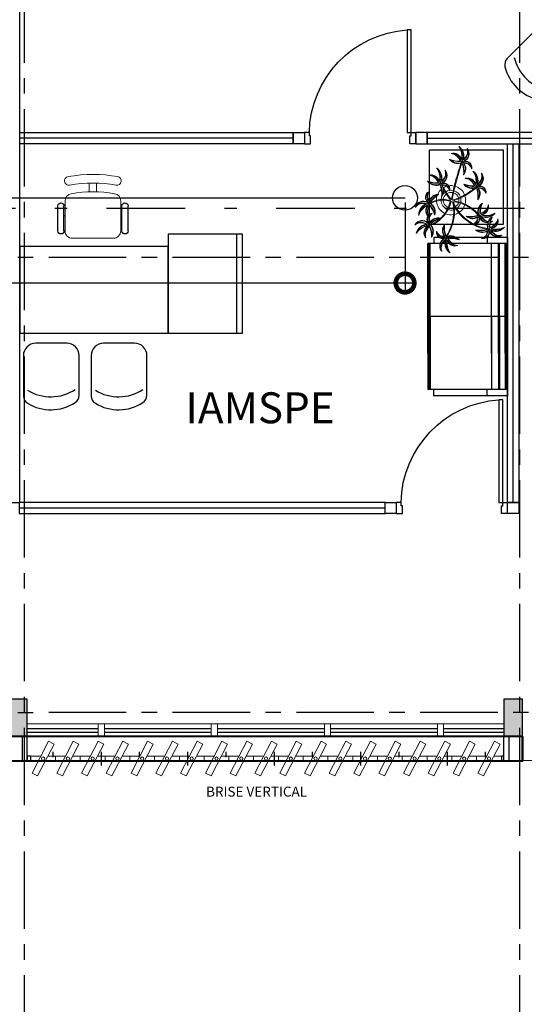
# Model space of a CAD drawing. Units: metres. Extents: x 0 to 955, y -257 to 1285.
# Drawn here: x 501 to 505, y -144 to -136 of the extents above; entities that cross this region are included whole.
import ezdxf
from ezdxf.enums import TextEntityAlignment as Align
from ezdxf.lldxf.tags import DXFTag

# ---------------------------------------------------------------- set-up
doc = ezdxf.new("R2010")
doc.units = ezdxf.units.M
for name, pattern in [('CONTINUO', [0]), ('DASHDOT2', [12.7, 6.35, -3.175, 0, -3.175]), ('PL-POUSO-ARQ-EIXO$0$CENTER', [2, 1.25, -0.25, 0.25, -0.25])]:
    doc.linetypes.add(name, pattern=pattern)
for name, color, linetype in [('_ARQ_MOB', 8, 'Continuous'), ('_ARQ_VISTA02', 2, 'Continuous'), ('AR-DIVISÓRIA', 252, 'Continuous'), ('ARQ-cota 25', 1, 'Continuous'), ('ARQ-esquadrias', 2, 'Continuous'), ('ARQ-MOB', 253, 'Continuous'), ('ARQ-mobiliario', 253, 'Continuous'), ('arq-Portas', 252, 'Continuous'), ('ARQ-Z-TXT-re100', 2, 'Continuous'), ('CXO', 2, 'Continuous'), ('EIXO$0$A-EIXOS-PRI', 252, 'PL-POUSO-ARQ-EIXO$0$CENTER'), ('HID-SPK', 12, 'Continuous'), ('mobiliário atributado', 8, 'Continuous'), ('OFC-MALL-ARQ-EX-1PV$0$A_HTC_1', 252, 'Continuous'), ('PILAR', 143, 'CONTINUO'), ('Portas e Caixilhos', 9, 'Continuous'), ('PROJECAO', 251, 'DASHED2'), ('TEXTO50', 1, 'Continuous')]:
    doc.layers.add(name, color=color, linetype=linetype)
doc.layers.add('Lay-Alvenaria', color=140, linetype='Continuous', lineweight=50)
doc.layers.add('Vegetação', color=253, linetype='Continuous', lineweight=13)
doc.styles.add('100RE100', font='Arial.ttf', dxfattribs={"height": 0.25})
doc.styles.add('12075', font='romans.shx', dxfattribs={"height": 0.225})
doc.styles.add('6075', font='romans.shx', dxfattribs={"height": 0.1125})
doc.styles.add('ROMANS', font='romans', dxfattribs={"height": 0.2})
tags = doc.linetypes.add('DASHED2', pattern=[0.375, 0.25, -0.125]).pattern_tags.tags
tags[6:7] = [DXFTag(74, 4), DXFTag(75, 0), DXFTag(340, '0'), DXFTag(46, 1.0), DXFTag(50, 0.0), DXFTag(44, 0.0), DXFTag(45, 0.0)]
tags[4:5] = [DXFTag(74, 4), DXFTag(75, 0), DXFTag(340, '0'), DXFTag(46, 1.0), DXFTag(50, 0.0), DXFTag(44, 0.0), DXFTag(45, 0.0)]
doc.dimstyles.new('6075', dxfattribs={"dimtxt": 0.1125, "dimasz": 0.3, "dimexe": 0.075, "dimexo": 0.0375, "dimgap": 0.0525, "dimtad": 1, "dimzin": 5, "dimtxsty": '6075', "dimblk": 'DOTSMALL', "dimcen": 0.135, "dimdle": 0.075, "dimclre": 1, "dimclrt": 2, "dimadec": 0, "dimazin": 0, "dimtfac": 1, "dimtmove": 2, "dimatfit": 3, "dimldrblk": 'DOTSMALL', "dimfxl": 0, "dimtolj": 1, "dimtzin": 0, "dimarcsym": 0})

# ---------------------------------------------------------------- blocks, each defined once
blk = doc.blocks.new('Elem Vazado')
h = blk.add_hatch()
h.set_pattern_fill('ANGLE', color=252, scale=0.1, double=1)
h.set_pattern_definition([(0, (0, 0), (0, 0.6985), [0.508, -0.1905]), (90, (0, 0), (-0.6985, 4e-17), [0.508, -0.1905])])
h.paths.add_polyline_path([(0.02, 0.02), (0.18, 0.02), (0.18, 0.13), (0.02, 0.13)])
at = {"layer": 'CXO'}
h = blk.add_hatch(dxfattribs=at)
h.set_pattern_fill('ANGLE', color=252, scale=0.1, double=1)
h.set_pattern_definition([(0, (-149.78666, 38.1551), (0, 0.6985), [0.508, -0.1905]), (90, (-149.78666, 38.1551), (-0.6985, 4e-17), [0.508, -0.1905])])
h.paths.add_polyline_path([(0.02, 0.02), (0.18, 0.02), (0.18, 0.13), (0.02, 0.13)])
at = {"layer": 'Portas e Caixilhos', "color": 1, "lineweight": 13, "ltscale": 10}
blk.add_lwpolyline([(0.0559, 0.2158), (0.1895, -0.0421), (0.1439, -0.0658), (0.0103, 0.1921)], close=True, dxfattribs=at)
at = {"layer": 'Portas e Caixilhos', "color": 2, "lineweight": 13, "ltscale": 10}
for points in [[(0.0607, 0.0947), (0, 0.0947), (0, 0.0553), (0.0812, 0.0553)], [(0.1391, 0.0553), (0.2, 0.0553), (0.2, 0.0947), (0.1186, 0.0947)]]:
    blk.add_lwpolyline(points, dxfattribs=at)
blk.add_circle((0.1, 0.075), 0.0128, dxfattribs=at)
blk = doc.blocks.new('heahaeh')
at = {"layer": 'arq-Portas'}
for p, q in [((0.003, 0), (0.053, 0)), ((0.003, -0.09), (0.003, 0)), ((0.053, 0), (0.053, -0.0629)), ((0.853, 0), (0.853, -0.0629)), ((0.903, 0), (0.853, 0)), ((0.903, 0), (0.903, -0.09)), ((0.053, -0.0629), (0.0425, -0.0629)), ((0.0425, -0.0629), (0.0425, -0.09)), ((0.853, -0.0629), (0.8635, -0.0629)), ((0.8635, -0.0629), (0.8635, -0.09)), ((0.0425, -0.09), (0.003, -0.09)), ((0.832, -0.9204), (0.832, -0.09)), ((0.832, -0.09), (0.8635, -0.09)), ((0.8635, -0.09), (0.903, -0.09)), ((0.8635, -0.09), (0.8635, -0.9204)), ((0.8635, -0.9204), (0.832, -0.9204)), ((0.8635, -0.9204), (0.832, -0.9204))]:
    blk.add_line(p, q, dxfattribs=at)
blk.add_ellipse((0.8814, -0.0829), major_axis=(-0.5807, 0.6108), ratio=0.991605, start_param=0.823309, end_param=2.318284, dxfattribs=at)
blk = doc.blocks.new('CF')
at = {"layer": '_ARQ_MOB'}
for p, q in [((-0.2251, 0.4207), (-0.225, 0.1)), ((0.225, 0.1), (0.2249, 0.4258)), ((-0.125, 0), (0.125, 0))]:
    blk.add_line(p, q, dxfattribs=at)
for centre, radius, start, end in [((-0.1551, 0.4207), 0.07, 123.05376, 180.01), ((0.004, 0.1762), 0.3617, 58.84067, 123.05376), ((0.1549, 0.4258), 0.07, 0.01, 58.84067), ((0.004, 0.0711), 0.3617, 58.84067, 123.05376), ((-0.125, 0.1), 0.1, 180.01, 270.01), ((0.125, 0.1), 0.1, 270.01, 0.01)]:
    blk.add_arc(centre, radius, start, end, dxfattribs=at)
blk = doc.blocks.new('AT3')
at = {"color": 7, "linetype": 'ByBlock'}
for p, q in [((0, 0), (0, -59.5)), ((0, 0), (5, 0)), ((5, 0), (5, -59.5)), ((123, 0), (123, -59.5)), ((123, 0), (128, 0)), ((128, 0), (128, -59.5)), ((0, -16.5), (5, -16.5)), ((128, -16.5), (123, -16.5)), ((0, -59.5), (5, -59.5)), ((128, -59.5), (123, -59.5))]:
    blk.add_line(p, q, dxfattribs=at)
at = {"linetype": 'ByBlock'}
for p, q in [((5, 0), (123, 0)), ((64, -1), (5, -1)), ((64, -2), (5, -2)), ((64, -6.5), (5, -6.5)), ((64, -7.5), (5, -7.5)), ((93.5, -1), (34.5, -1)), ((93.5, -2), (34.5, -2)), ((93.5, -6.5), (34.5, -6.5)), ((93.5, -7.5), (34.5, -7.5)), ((64, -1), (64, -64.5)), ((64, -1), (123, -1)), ((64, -2), (123, -2)), ((64, -6.5), (123, -6.5)), ((64, -7.5), (123, -7.5)), ((64, -13), (5, -13)), ((93.5, -13), (34.5, -13)), ((64, -13), (123, -13)), ((5, -59.5), (5, -64.5)), ((64, -62.5), (5, -62.5)), ((64, -63.5), (5, -63.5)), ((93.5, -62.5), (34.5, -62.5)), ((93.5, -63.5), (34.5, -63.5)), ((64, -62.5), (123, -62.5)), ((64, -63.5), (123, -63.5)), ((123, -59.5), (123, -64.5)), ((64, -64.5), (5, -64.5)), ((93.5, -64.5), (34.5, -64.5)), ((64, -64.5), (123, -64.5))]:
    blk.add_line(p, q, dxfattribs=at)
blk = doc.blocks.new('nytkt')
at = {"layer": 'Vegetação'}
for points in [[(96.377, 22.444, -0.044702), (96.31, 22.436, -0.292875), (96.427, 22.547, 0.812627), (96.428, 22.55, 0.440709), (96.291, 22.455, -0.206766), (96.313, 22.639, 0.841054), (96.311, 22.64, 0.319879), (96.263, 22.455, 0.02291), (96.241, 22.475, -0.295227), (96.201, 22.605, 0.840529), (96.199, 22.606, 0.48816), (96.252, 22.43, 0.53881), (96.154, 22.322, 0.789131), (96.156, 22.322, -0.350883), (96.256, 22.402, 0.333646), (96.271, 22.242, 0.753256), (96.273, 22.243, -0.110832), (96.279, 22.393, 0.082444), (96.282, 22.407)], [(96.258, 22.45, 0.022882), (96.237, 22.47, -0.224907), (96.19, 22.572, 0.398073), (96.254, 22.436, 0.398073)], [(96.284, 22.453, -0.167514), (96.291, 22.609, 0.258979), (96.27, 22.458, 0.258979)], [(96.303, 22.438, -0.241152), (96.397, 22.546, 0.361333), (96.297, 22.454, 0.361333)], [(96.499, 22.27, 0.293157), (96.647, 22.334, 0.75503), (96.646, 22.336, -0.097712), (96.503, 22.302, -0.292875), (96.62, 22.414, 0.812627), (96.62, 22.416, 0.440709), (96.483, 22.321, -0.206766), (96.506, 22.505, 0.841054), (96.504, 22.507, 0.319879), (96.456, 22.322, 0.02291), (96.434, 22.342, -0.174474), (96.391, 22.415)], [(96.251, 22.423, 0.444917), (96.158, 22.348, -0.285632), (96.256, 22.409, -0.285632)], [(96.272, 22.395, 0.095102), (96.263, 22.263, -0.287922), (96.261, 22.398, -0.287922)], [(96.282, 22.407, 0.075824), (96.28, 22.419)], [(96.282, 22.42, 0.078004), (96.293, 22.409, 0.117247)], [(96.293, 22.409, 0.05012), (96.301, 22.405, 0.117247), (96.37, 22.407, 0.75503)], [(96.31, 22.429, 0.083524), (96.436, 22.455, -0.262783), (96.302, 22.411, -0.262783)], [(96.37, 22.407, 0.314795), (96.445, 22.296, 0.395574), (96.346, 22.229, 0.789131)], [(96.37, 22.407, 0.037459), (96.391, 22.415, 0.75503)], [(96.377, 22.444, -0.067497), (96.392, 22.472, -0.840529), (96.394, 22.471, 0.048726), (96.39, 22.447, 0.048726)], [(96.39, 22.447, -0.008334), (96.377, 22.444, -0.292875)], [(96.377, 22.409, 0.320309), (96.447, 22.303, 0.398073)], [(96.451, 22.317, 0.022882), (96.43, 22.337, -0.171581), (96.385, 22.412, 0.398073)], [(96.391, 22.415, 0.140871), (96.455, 22.468, 0.75503), (96.453, 22.47, -0.044425), (96.39, 22.447, -0.292875)], [(96.477, 22.319, -0.167514), (96.484, 22.476, 0.258979), (96.462, 22.324, 0.258979)], [(96.496, 22.304, -0.241152), (96.59, 22.412, 0.361333), (96.49, 22.32, 0.361333)], [(96.861, 22.25, -0.097873), (96.845, 22.254, 0.110832), (96.695, 22.269, -0.753256), (96.694, 22.271, -0.333646), (96.855, 22.277, 0.350883), (96.781, 22.381, -0.789131), (96.781, 22.383, -0.53881), (96.883, 22.279, -0.48816), (97.062, 22.321, -0.840529), (97.061, 22.319, 0.295227), (96.929, 22.286, -0.02291), (96.908, 22.266, -0.319879), (97.09, 22.207, -0.841054), (97.088, 22.205, 0.206766), (96.906, 22.239, -0.440709), (96.992, 22.096, -0.812627), (96.99, 22.096, 0.292875), (96.886, 22.221, 0.097712), (96.911, 22.076, -0.75503), (96.909, 22.074, -0.288372), (96.853, 22.223, -0.128627)], [(96.877, 22.28, 0.444917), (96.807, 22.378, -0.285632), (96.862, 22.276, -0.285632)], [(96.346, 22.229, 0.061423), (96.344, 22.208, 0.789131)], [(96.444, 22.29, 0.444917), (96.351, 22.214, -0.285632), (96.448, 22.275, -0.285632)], [(96.356, 22.209, -0.291603), (96.448, 22.268, 0.333646), (96.464, 22.108, 0.753256), (96.466, 22.109, -0.110832), (96.472, 22.26, 0.099661), (96.474, 22.276)], [(96.465, 22.261, 0.095102), (96.456, 22.13, -0.287922), (96.454, 22.265, -0.287922)], [(96.622, 22.089, 0.118258), (96.474, 22.276, 0.200493)], [(96.503, 22.296, 0.083524), (96.629, 22.322, -0.262783), (96.495, 22.278, -0.262783)], [(96.632, 22.092, 0.107708), (96.499, 22.27, 0.190798)], [(96.847, 22.26, 0.095102), (96.716, 22.278, -0.287922), (96.851, 22.271, -0.287922)], [(96.861, 22.25, 0.049661), (96.75, 22.089, 0.00073)], [(96.853, 22.223, -0.013351), (96.855, 22.231, -0.128627), (96.872, 22.25)], [(96.879, 22.221, 0.083524), (96.897, 22.094, -0.262783), (96.862, 22.229, -0.262783)], [(96.871, 22.251, -0.060448), (96.861, 22.25, 0.110832)], [(96.888, 22.227, -0.241152), (96.99, 22.127, 0.361333), (96.904, 22.232, 0.361333)], [(96.903, 22.271, 0.022882), (96.925, 22.291, -0.224907), (97.029, 22.332, 0.398073), (96.889, 22.276, 0.398073)], [(96.904, 22.245, -0.167514), (97.06, 22.228, 0.258979), (96.91, 22.259, 0.258979)], [(96.344, 22.208, 0.056239), (96.347, 22.188, 0.789131), (96.349, 22.188, -0.017017), (96.35, 22.195, 0.333646)], [(96.35, 22.195, -0.036726), (96.356, 22.209, 0.333646)], [(96.489, 21.943, -0.068446), (96.665, 21.931, 0.080331), (96.622, 22.089, 0.200493)], [(96.75, 22.089, 0.044543), (96.679, 21.929, 0.00073), (96.677, 21.929, 0.081417), (96.632, 22.092, 0.190798)], [(96.853, 22.223, 0.042615), (96.76, 22.085, 0.406528)], [(97.217, 22.053, -0.157623), (97.191, 22.056, 0.110832), (97.041, 22.071, -0.753256), (97.04, 22.073, -0.333646), (97.201, 22.079, 0.350883), (97.127, 22.183, -0.789131), (97.127, 22.185, -0.53881), (97.229, 22.081, -0.48816), (97.408, 22.123, -0.840529), (97.407, 22.121, 0.295227), (97.275, 22.088, -0.02291), (97.254, 22.068, -0.319879), (97.436, 22.008, -0.841054), (97.434, 22.007, 0.206766), (97.252, 22.04, -0.440709), (97.338, 21.898, -0.812627), (97.336, 21.898, 0.292875), (97.232, 22.022, 0.097712), (97.257, 21.877, -0.75503), (97.255, 21.876, -0.30289), (97.201, 22.033, -0.128627)], [(97.193, 22.062, 0.095102), (97.062, 22.08, -0.287922), (97.197, 22.073, -0.287922)], [(97.223, 22.082, 0.444917), (97.153, 22.179, -0.285632), (97.208, 22.078, -0.285632)], [(97.249, 22.073, 0.022882), (97.271, 22.093, -0.224907), (97.375, 22.134, 0.398073), (97.235, 22.078, 0.398073)], [(96.174, 21.835, 0.093908), (96.186, 21.849, 0.30289), (96.138, 22.008, 0.75503), (96.136, 22.007, -0.097712), (96.155, 21.861, -0.292875), (96.056, 21.989, 0.812627), (96.054, 21.989, 0.440709), (96.135, 21.844, -0.206766), (95.954, 21.884, 0.841054), (95.952, 21.883, 0.319879), (96.132, 21.817, 0.02291), (96.109, 21.797, -0.295227), (95.976, 21.769, 0.840529), (95.975, 21.767, 0.48816), (96.156, 21.803, 0.53881), (96.253, 21.694, 0.789131), (96.254, 21.696, -0.350883), (96.184, 21.804, 0.333646), (96.345, 21.803, 0.753256), (96.344, 21.805, -0.110832), (96.195, 21.826, 0.055091), (96.186, 21.829)], [(96.153, 21.855, -0.241152), (96.055, 21.959, 0.361333), (96.136, 21.85, 0.361333)], [(96.162, 21.861, 0.083524), (96.149, 21.988, -0.262783), (96.179, 21.851, -0.262783)], [(96.76, 22.085, 0.044738), (96.69, 21.926, 0.406528), (96.694, 21.912), (96.697, 21.913, 0.012137), (96.881, 21.953)], [(96.881, 21.953, 0.02246), (97.217, 22.053)], [(97.201, 22.033), (97.171, 22.024, -0.018419), (96.884, 21.942, 0.061468)], [(97.201, 22.033, -0.128627), (97.217, 22.052)], [(97.225, 22.022, 0.083524), (97.243, 21.895, -0.262783), (97.208, 22.031, -0.262783)], [(97.217, 22.053, 0.000014), (97.217, 22.053)], [(97.234, 22.029, -0.241152), (97.336, 21.928, 0.361333), (97.25, 22.034, 0.361333)], [(97.25, 22.047, -0.167514), (97.406, 22.03, 0.258979), (97.256, 22.061, 0.258979)], [(96.136, 21.837, -0.167514), (95.981, 21.86, 0.258979), (96.13, 21.823, 0.258979)], [(96.169, 21.831, 0.034305), (96.174, 21.835, 0.30289)], [(96.186, 21.829, 0.103266), (96.169, 21.83)], [(96.174, 21.835, -0.130846), (96.489, 21.943, 0.200366)], [(96.487, 21.932, 0.12707), (96.186, 21.829)], [(96.192, 21.82, 0.095102), (96.323, 21.797, -0.287922), (96.188, 21.809, -0.287922)], [(96.339, 21.621, -0.140411), (96.499, 21.821)], [(96.499, 21.821, -0.074898), (96.622, 21.883), (96.67, 21.899), (96.666, 21.916), (96.649, 21.923), (96.643, 21.924, 0.061541), (96.487, 21.932)], [(96.674, 21.694, 0.139201), (96.673, 21.885, 0.103259), (96.503, 21.81)], [(96.685, 21.694, 0.136241), (96.684, 21.887, -0.04357), (96.702, 21.881, 0.039326), (96.832, 21.796, 0.039326)], [(96.884, 21.942, -0.011949), (96.695, 21.901, 0.050913), (96.861, 21.793, 0.061468)], [(96.887, 21.867, 0.190546), (96.824, 21.879, 0.789131), (96.824, 21.877, -0.174503), (96.88, 21.836, 0.333646)], [(96.919, 21.776, 0.444917), (96.85, 21.873, -0.285632), (96.905, 21.772, -0.285632)], [(96.88, 21.836, -0.158607), (96.898, 21.776, 0.333646)], [(96.914, 21.745, 0.128627), (96.898, 21.727, 0.30289), (96.952, 21.57, 0.75503), (96.953, 21.571, -0.097712), (96.929, 21.716, -0.292875), (97.033, 21.592, 0.812627), (97.035, 21.592, 0.440709), (96.948, 21.734, -0.206766), (97.131, 21.701, 0.841054), (97.132, 21.702, 0.319879), (96.951, 21.762, 0.02291), (96.972, 21.782, -0.295227), (97.104, 21.815, 0.840529), (97.105, 21.817, 0.48816), (96.926, 21.774, 0.315838), (96.887, 21.867, 0.789131)], [(96.946, 21.767, 0.022882), (96.967, 21.787, -0.224907), (97.072, 21.828, 0.398073), (96.932, 21.772, 0.398073)], [(96.136, 21.811, 0.022882), (96.114, 21.792, -0.224907), (96.008, 21.755, 0.398073), (96.15, 21.806, 0.398073)], [(96.162, 21.801, 0.444917), (96.228, 21.701, -0.285632), (96.177, 21.804, -0.285632)], [(96.431, 21.746, -0.10398), (96.364, 21.622, 0.155552), (96.35, 21.599)], [(96.369, 21.617, 0.095102), (96.434, 21.732, -0.287922), (96.377, 21.609, -0.287922)], [(96.476, 21.581, 0.179344), (96.507, 21.632, 0.789131), (96.505, 21.633, -0.350883), (96.381, 21.604, 0.327264), (96.437, 21.752, 0.753256)], [(96.437, 21.752, 0.005753), (96.436, 21.755, 0.753256), (96.434, 21.755, -0.006774), (96.431, 21.746, 0.155552)], [(96.503, 21.81, 0.048769), (96.437, 21.752)], [(96.465, 21.573, 0.382347), (96.616, 21.575, -0.206766), (96.48, 21.448, 0.841054), (96.48, 21.446, 0.319879), (96.636, 21.556, 0.02291), (96.64, 21.527, -0.295227), (96.588, 21.402, 0.840529), (96.589, 21.4, 0.48816), (96.661, 21.569, 0.53881), (96.806, 21.588, 0.789131), (96.804, 21.589, -0.350883), (96.676, 21.592, 0.304902), (96.768, 21.711, 0.753256)], [(96.641, 21.616, 0.060528), (96.674, 21.694, 0.152798)], [(96.753, 21.705, -0.093474), (96.664, 21.614, 0.155552), (96.645, 21.595)], [(96.645, 21.601, 0.070781), (96.685, 21.694, -0.04357)], [(96.668, 21.608, 0.095102), (96.76, 21.703, -0.287922), (96.674, 21.599, -0.287922)], [(96.898, 21.776, -0.007402), (96.898, 21.772, 0.333646), (96.737, 21.767, 0.753256), (96.738, 21.765, -0.073477), (96.838, 21.762, 0.159263)], [(96.768, 21.711, 0.02609), (96.768, 21.725, 0.753256), (96.766, 21.725, -0.01718), (96.753, 21.705, 0.159263)], [(96.89, 21.756, 0.095102), (96.759, 21.774, -0.287922), (96.894, 21.767, -0.287922)], [(96.838, 21.762, -0.037053), (96.888, 21.75, 0.155552), (96.914, 21.745)], [(96.861, 21.793, 0.010522), (96.898, 21.776, 0.061468)], [(96.922, 21.716, 0.083524), (96.94, 21.589, -0.262783), (96.904, 21.725, -0.262783)], [(96.931, 21.723, -0.241152), (97.033, 21.622, 0.361333), (96.947, 21.728, 0.361333)], [(96.947, 21.741, -0.167514), (97.103, 21.724, 0.258979), (96.953, 21.755, 0.258979)], [(96.339, 21.621, 0.302657), (96.173, 21.63, 0.75503), (96.174, 21.627, -0.097712), (96.317, 21.596, -0.292875), (96.163, 21.546, 0.812627), (96.162, 21.544, 0.440709), (96.327, 21.571, -0.206766), (96.227, 21.415, 0.841054), (96.228, 21.412, 0.319879), (96.351, 21.559, 0.02291), (96.362, 21.531, -0.295227), (96.343, 21.397, 0.840529), (96.345, 21.395, 0.48816), (96.372, 21.577, 0.287546), (96.465, 21.573, 0.789131)], [(96.323, 21.592, -0.241152), (96.192, 21.535, 0.361333), (96.321, 21.575, 0.361333)], [(96.32, 21.603, 0.083524), (96.195, 21.633, -0.262783), (96.335, 21.616, -0.262783)], [(96.333, 21.57, -0.167514), (96.26, 21.432, 0.258979), (96.345, 21.56, 0.258979)], [(96.346, 21.61, 0.068839), (96.339, 21.621, 0.000213), (96.339, 21.621, 0.75503)], [(96.35, 21.599, 0.059263), (96.346, 21.61, 0.000213)], [(96.358, 21.561, 0.022882), (96.368, 21.534, -0.224907), (96.367, 21.421, 0.398073), (96.368, 21.572, 0.398073)], [(96.376, 21.583, 0.444917), (96.493, 21.611, -0.285632), (96.378, 21.598, -0.285632)], [(96.465, 21.573, 0.036778), (96.476, 21.581, 0.789131)], [(96.476, 21.581, 0.244875), (96.613, 21.601, 0.097712), (96.482, 21.668, -0.75503), (96.482, 21.67, -0.30289), (96.64, 21.62, -0.017491), (96.641, 21.616)], [(96.617, 21.596, -0.241152), (96.476, 21.574, 0.361333), (96.611, 21.58, 0.361333)], [(96.617, 21.607, 0.083524), (96.504, 21.668, -0.262783), (96.635, 21.615, -0.262783)], [(96.622, 21.572, -0.167514), (96.516, 21.456, 0.258979), (96.63, 21.559, 0.258979)], [(96.643, 21.557, 0.022882), (96.647, 21.528, -0.224907), (96.617, 21.419, 0.398073), (96.656, 21.565, 0.398073)], [(96.641, 21.616, -0.083658), (96.645, 21.601)], [(96.645, 21.601, -0.026979), (96.645, 21.595)], [(96.667, 21.573, 0.444917), (96.786, 21.571, -0.285632), (96.672, 21.587, -0.285632)]]:
    blk.add_lwpolyline(points, format="xyb", dxfattribs=at)
for centre in [(96.279, 22.426), (96.472, 22.292), (96.877, 22.252), (97.223, 22.054), (96.163, 21.829), (96.92, 21.748), (96.35, 21.592), (96.644, 21.589)]:
    blk.add_circle(centre, 0.0064, dxfattribs=at)
for centre, radius, start, end in [((96.254, 22.349), 0.0805, 76.4953, 91.4297), ((96.305, 22.38), 0.0538, 126.3631, 155.858), ((97.737, 23.155), 1.631, 205.3958, 206.3463), ((96.068, 22.542), 0.239, 332.4764, 338.4693), ((96.896, 22.49), 0.62, 187.6771, 207.0456), ((96.259, 22.548), 0.123, 282.0912, 294.4917), ((96.896, 22.49), 0.609, 187.5779, 205.3498), ((96.447, 22.216), 0.0805, 76.4953, 91.4297), ((96.497, 22.246), 0.0538, 126.3631, 155.858), ((97.929, 23.021), 1.631, 205.3958, 206.3463), ((96.261, 22.409), 0.239, 332.4764, 338.4693), ((96.433, 22.274), 0.0419, 2.3348, 15.7659), ((96.513, 22.316), 0.0491, 217.5003, 246.8184), ((96.452, 22.414), 0.123, 282.0912, 294.4917), ((96.523, 22.418), 0.15, 258.7715, 260.8202), ((96.83, 22.229), 0.0538, 32.8644, 62.3594), ((97, 22.264), 0.123, 188.5925, 200.9931), ((96.803, 22.282), 0.0805, 342.9966, 357.9311), ((97.516, 20.753), 1.631, 111.8972, 112.8476), ((97.007, 22.455), 0.239, 238.9778, 244.9707), ((96.896, 22.49), 0.62, 208.3632, 231.8794), ((96.896, 22.49), 0.609, 207.4362, 231.7816), ((96.687, 21.897), 0.203, 108.7105, 145.5573), ((96.687, 21.897), 0.203, 71.8881, 105.5037), ((96.687, 21.897), 0.203, 148.7507, 166.7521), ((96.896, 22.49), 0.62, 231.8794, 242.3099), ((96.896, 22.49), 0.609, 231.7816, 245.5421), ((96.687, 21.897), 0.138, 150.5738, 159.7593), ((96.687, 21.897), 0.138, 107.6223, 145.8962), ((96.687, 21.897), 0.109, 108.1043, 145.0238), ((96.687, 21.897), 0.138, 76.1579, 102.9417), ((96.687, 21.897), 0.109, 78.924, 102.2058), ((96.687, 21.897), 0.109, 18.9306, 72.9454), ((96.687, 21.897), 0.138, 17.6434, 71.4224), ((96.687, 21.897), 0.203, 16.287, 68.6663), ((97.176, 22.031), 0.0538, 32.8644, 62.3594), ((97.346, 22.066), 0.123, 188.5925, 200.9931), ((97.149, 22.083), 0.0805, 342.9966, 357.9311), ((97.862, 20.554), 1.631, 111.8972, 112.8476), ((97.353, 22.257), 0.239, 238.9778, 244.9707), ((95.582, 23.352), 1.631, 289.6868, 290.6373), ((96.025, 21.631), 0.239, 56.7674, 62.7603), ((96.039, 21.822), 0.123, 6.3822, 18.7827), ((96.236, 21.797), 0.0805, 160.7862, 175.7207), ((96.211, 21.85), 0.0538, 210.654, 240.149), ((96.687, 21.897), 0.203, 170.0563, 201.9915), ((96.687, 21.897), 0.138, 164.6246, 197.5771), ((96.687, 21.897), 0.138, 202.2927, 269.3964), ((96.687, 21.897), 0.109, 161.3306, 195.5323), ((96.687, 21.897), 0.109, 201.4538, 269.8825), ((96.687, 21.897), 0.109, 150.9275, 155.1547), ((96.687, 21.897), 0.109, 275.7878, 322.7878), ((96.687, 21.897), 0.138, 306.7183, 323.927), ((96.687, 21.897), 0.109, 328.6882, 12.9542), ((96.687, 21.897), 0.138, 328.6104, 12.8868), ((96.687, 21.897), 0.203, 329.3951, 342.694), ((96.687, 21.897), 0.203, 351.6338, 13.0154), ((96.767, 21.442), 0.453, 137.8048, 158.2226), ((96.687, 21.897), 0.203, 205.2401, 266.3089), ((96.687, 21.897), 0.203, 269.5763, 289.2079), ((96.687, 21.897), 0.138, 274.1038, 293.0704), ((96.687, 21.897), 0.203, 293.5669, 318.4822), ((96.873, 21.725), 0.0538, 32.8644, 62.3594), ((96.845, 21.777), 0.0805, 342.9966, 357.9311), ((97.043, 21.76), 0.123, 188.5925, 200.9931), ((97.559, 20.248), 1.631, 111.8972, 112.8476), ((97.049, 21.951), 0.239, 238.9778, 244.9707), ((96.315, 21.474), 0.123, 76.6676, 89.0681), ((96.49, 21.397), 0.239, 127.0528, 133.0457), ((94.72, 21.56), 1.631, 359.9722, 0.9227), ((96.405, 21.651), 0.0805, 231.0717, 246.0061), ((96.346, 21.645), 0.0538, 280.9395, 310.4344), ((96.58, 21.483), 0.123, 62.0331, 74.4336), ((96.73, 21.364), 0.239, 112.4183, 118.4113), ((95.059, 21.969), 1.631, 345.3378, 346.2882), ((96.712, 21.631), 0.0805, 216.4372, 231.3717), ((96.653, 21.641), 0.0538, 266.305, 295.7999)]:
    blk.add_arc(centre, radius, start, end, dxfattribs=at)
blk = doc.blocks.new('cadeiracombraço')
at = {"layer": '_ARQ_MOB'}
for p, q in [((-0.0848, -0.079), (0.117, -0.079)), ((-0.0848, -0.129), (0.117, -0.129)), ((-0.0848, -0.1374), (-0.0848, -0.129)), ((0.0357, -0.1374), (0.0357, -0.129)), ((-0.0848, -0.5875), (-0.0848, -0.5959)), ((-0.0848, -0.5959), (0.117, -0.5959)), ((0.0357, -0.5875), (0.0357, -0.5959)), ((-0.0848, -0.6459), (0.117, -0.6459))]:
    blk.add_line(p, q, dxfattribs=at)
at = {"layer": '_ARQ_MOB', "lineweight": 13}
for p, q in [((0.1563, -0.1374), (-0.0848, -0.1374)), ((-0.1448, -0.1974), (-0.1448, -0.5274)), ((0.2309, -0.3324), (0.2997, -0.3324)), ((0.2309, -0.3924), (0.2997, -0.3924)), ((-0.0848, -0.5875), (0.1563, -0.5875))]:
    blk.add_line(p, q, dxfattribs=at)
at = {"layer": '_ARQ_MOB'}
for centre, start, end in [((-0.0848, -0.104), 90, 270), ((0.117, -0.104), 270, 90), ((-0.0848, -0.6209), 90, 270), ((0.117, -0.6209), 270, 90)]:
    blk.add_arc(centre, 0.025, start, end, dxfattribs=at)
at = {"layer": '_ARQ_MOB', "lineweight": 13}
for centre, radius, start, end in [((-0.0848, -0.1974), 0.06, 90, 180), ((0.1563, -0.1974), 0.06, 10.09215, 90), ((0.3188, -0.1685), 0.035, 10.09216, 190.09215), ((-0.771, -0.3624), 1.0018, 349.90785, 10.09215), ((-0.771, -0.3624), 1.0718, 349.90785, 10.09215), ((-0.771, -0.3624), 1.1419, 349.90785, 10.09215), ((-0.0848, -0.5274), 0.06, 180, 270), ((0.1563, -0.5274), 0.06, 270, 349.90785), ((0.3188, -0.5564), 0.035, 169.90785, 349.90784)]:
    blk.add_arc(centre, radius, start, end, dxfattribs=at)
blk = doc.blocks.new('AB')
at = {"layer": '_ARQ_MOB'}
blk.add_line((0, 0.55), (-0.8, 0.55), dxfattribs=at)
blk.add_lwpolyline([(-0.8, 0.6), (0, 0.6), (0, 0), (-0.8, 0)], close=True, dxfattribs=at)
blk = doc.blocks.new('3. PAVIMENTO')
at = {"layer": 'PILAR', "lineweight": 0}
h = blk.add_hatch(dxfattribs=at)
h.set_pattern_fill('AR-CONC', scale=0.03, angle=-90)
h.set_pattern_definition([(320, (-7650818.72717, 211570.44823), (-0.0188256404946, -0.2151780547802), [0.0225, -0.2475]), (265, (-7650818.72717, 211570.44823), (0.22565764011, 0.041625400084), [0.018, -0.198]), (10.45144446, (-7650818.72874, 211570.4303), (0.206831997291, -0.173552654018), [0.0191220576, -0.2103426336]), (316.1842, (-7650818.66717, 211570.44823), (-0.049655784238, -0.3201723992015), [0.03375, -0.37125]), (6.63563549, (-7650818.6713, 211570.42155), (0.292235580233, -0.280398583702), [0.0286831026, -0.315514128]), (261.18416399, (-7650818.66717, 211570.44823), (0.292235580081, -0.280398583516), [0.027, -0.2970000003]), (291, (-7650818.68217, 211570.41823), (-0.1207856671994, -0.1790721156356), [0.0225, -0.2475]), (236, (-7650818.68217, 211570.41823), (0.217545013514, -0.072994599576), [0.018, -0.198]), (341.45144474, (-7650818.69224, 211570.40331), (0.096759345842, -0.252066713019), [0.019122057, -0.2103426336]), (307.5, (-7650818.72717, 211570.448235), (0.0998681561494, -0.0036479565951), [0, -0.1956, 0, -0.201, 0, -0.19875]), (277.5, (-7650818.72717, 211570.44823), (0.1183235135648, -0.0789208612325), [0, -0.1146, 0, -0.1911, 0, -0.07575]), (237.5, (-7650818.72717, 211570.515135), (-0.0067664615202, -0.1601467308517), [0, -0.075, 0, -0.234, 0, -0.3105]), (227.5, (-7650818.72717, 211570.54513), (0.0300314946998, -0.1749558508027), [0, -0.0975, 0, -0.1554, 0, -0.2205])])
h.paths.add_polyline_path([(36.0576, 23.2474), (36.2076, 23.2474), (36.2076, 23.5474), (36.0576, 23.5474)])
h.paths.add_polyline_path([(36.2076, 15.9474), (36.0576, 15.9474), (36.0576, 15.6474), (36.2076, 15.6474)])
h = blk.add_hatch(dxfattribs=at)
h.set_pattern_fill('AR-CONC', scale=0.03, angle=-90)
h.set_pattern_definition([(320, (-7650814.72717, 211570.44823), (-0.0188256404946, -0.2151780547802), [0.0225, -0.2475]), (265, (-7650814.72717, 211570.44823), (0.22565764011, 0.041625400084), [0.018, -0.198]), (10.45144446, (-7650814.72874, 211570.4303), (0.206831997291, -0.173552654018), [0.0191220576, -0.2103426336]), (316.1842, (-7650814.66717, 211570.44823), (-0.049655784238, -0.3201723992015), [0.03375, -0.37125]), (6.63563549, (-7650814.6713, 211570.42155), (0.292235580233, -0.280398583702), [0.0286831026, -0.315514128]), (261.18416399, (-7650814.66717, 211570.44823), (0.292235580081, -0.280398583516), [0.027, -0.2970000003]), (291, (-7650814.68217, 211570.41823), (-0.1207856671994, -0.1790721156356), [0.0225, -0.2475]), (236, (-7650814.68217, 211570.41823), (0.217545013514, -0.072994599576), [0.018, -0.198]), (341.45144474, (-7650814.69224, 211570.40331), (0.096759345842, -0.252066713019), [0.019122057, -0.2103426336]), (307.5, (-7650814.72717, 211570.448235), (0.0998681561494, -0.0036479565951), [0, -0.1956, 0, -0.201, 0, -0.19875]), (277.5, (-7650814.72717, 211570.44823), (0.1183235135648, -0.0789208612325), [0, -0.1146, 0, -0.1911, 0, -0.07575]), (237.5, (-7650814.72717, 211570.515135), (-0.0067664615202, -0.1601467308517), [0, -0.075, 0, -0.234, 0, -0.3105]), (227.5, (-7650814.72717, 211570.54513), (0.0300314946998, -0.1749558508027), [0, -0.0975, 0, -0.1554, 0, -0.2205])])
h.paths.add_polyline_path([(40.0576, 23.2474), (40.2076, 23.2474), (40.2076, 23.5474), (40.0576, 23.5474)])
h.paths.add_polyline_path([(40.2076, 15.9474), (40.0576, 15.9474), (40.0576, 15.6474), (40.2076, 15.6474)])
at = {"color": 252, "linetype": 'DASHDOT2', "ltscale": 0.1}
blk.add_line((-5.6203, 19.917), (47.6037, 19.917), dxfattribs=at)
at = {"layer": '_ARQ_VISTA02', "lineweight": 5}
for p, q in [((36.2076, 15.7474), (36.8326, 15.7474)), ((36.7826, 15.7474), (36.8326, 15.7474)), ((36.7826, 15.6474, 0), (36.7826, 15.7474, 0)), ((36.7826, 15.7474), (36.7826, 15.6474)), ((36.7826, 15.7474), (36.8326, 15.7474)), ((36.7826, 15.6474), (36.7826, 15.7474)), ((36.7826, 15.7474), (36.8326, 15.7474)), ((36.7826, 15.6474, 0), (36.7826, 15.7474, 0)), ((36.7826, 15.7474), (36.7826, 15.6474)), ((36.7826, 15.7474), (36.8326, 15.7474)), ((36.8326, 15.7474), (37.7451, 15.7474)), ((36.8326, 15.7474), (36.8326, 15.6474)), ((36.8326, 15.6474), (36.8326, 15.7474)), ((36.8326, 15.7474), (37.7451, 15.7474)), ((36.8326, 15.7474), (36.8326, 15.6474)), ((36.8326, 15.6474), (36.8326, 15.7474)), ((37.6951, 15.7474, 0), (37.7451, 15.7474, 0)), ((37.6951, 15.6474, 0), (37.6951, 15.7474, 0)), ((37.6951, 15.7474), (37.6951, 15.6474)), ((37.6951, 15.7474), (37.7451, 15.7474)), ((37.6951, 15.7474), (37.6951, 15.6474)), ((37.7451, 15.7474, 0), (38.6576, 15.7474, 0)), ((37.7451, 15.7474, 0), (37.7451, 15.6474, 0)), ((37.7451, 15.6474, 0), (37.7451, 15.7474, 0)), ((37.7451, 15.6474, 0), (37.7451, 15.7474, 0)), ((38.6076, 15.7474, 0), (38.6576, 15.7474, 0)), ((38.6076, 15.6474, 0), (38.6076, 15.7474, 0)), ((38.6076, 15.7474, 0), (38.6076, 15.6474, 0)), ((38.6076, 15.7474), (38.6576, 15.7474)), ((38.6076, 15.6474, 0), (38.6076, 15.7474, 0)), ((38.6076, 15.7474, 0), (38.6076, 15.6474, 0)), ((38.6576, 15.7474, 0), (39.5701, 15.7474, 0)), ((38.6576, 15.7474, 0), (38.6576, 15.6474, 0)), ((38.6576, 15.6474, 0), (38.6576, 15.7474, 0)), ((38.6576, 15.6474, 0), (38.6576, 15.7474, 0)), ((39.5201, 15.7474, 0), (39.5701, 15.7474, 0)), ((39.5201, 15.6474, 0), (39.5201, 15.7474, 0)), ((39.5201, 15.7474, 0), (39.5201, 15.6474, 0)), ((39.5201, 15.7474), (39.5701, 15.7474)), ((39.5701, 15.7474, 0), (40.0576, 15.7474, 0)), ((39.5701, 15.7474, 0), (39.5701, 15.6474, 0)), ((39.5701, 15.6474, 0), (39.5701, 15.7474, 0)), ((35.9201, 15.6474), (36.8326, 15.6474)), ((36.8326, 15.6474), (36.7826, 15.6474)), ((36.7826, 15.6474), (36.8326, 15.6474)), ((36.8326, 15.6474), (36.7826, 15.6474)), ((36.7826, 15.6474), (36.8326, 15.6474)), ((36.8326, 15.6474), (37.7451, 15.6474)), ((36.8326, 15.6474), (37.7451, 15.6474)), ((37.7451, 15.6474, 0), (37.6951, 15.6474, 0)), ((37.6951, 15.6474), (37.7451, 15.6474)), ((37.7451, 15.6474, 0), (38.6576, 15.6474, 0)), ((38.6576, 15.6474, 0), (38.6076, 15.6474, 0)), ((38.6076, 15.6474, 0), (38.6576, 15.6474, 0)), ((38.6576, 15.6474, 0), (40.0576, 15.6474)), ((39.5701, 15.6474, 0), (39.5201, 15.6474, 0)), ((39.5201, 15.6474, 0), (39.5701, 15.6474, 0))]:
    blk.add_line(p, q, dxfattribs=at)
at = {"layer": 'AR-DIVISÓRIA', "ltscale": 0.501}
for p, q in [((38.3571, 20.4825, 0), (36.1479, 20.4824)), ((39.4371, 20.4825, 0), (42.2349, 20.4825, 0)), ((40.1326, 17.5375), (40.1326, 20.4375, 0)), ((39.0976, 17.4924), (36.1439, 17.4925, 0))]:
    blk.add_line(p, q, dxfattribs=at)
at = {"layer": 'AR-DIVISÓRIA', "ltscale": 0.501, "elevation": 0}
for points in [[(36.1476, 23.1574), (36.0576, 23.1574), (36.0582, 17.5374), (36.1482, 17.5374)], [(38.3571, 20.5275), (38.3571, 20.4375), (36.1479, 20.4374), (36.1479, 20.5274)], [(38.3571, 20.5275), (38.4471, 20.5275), (38.4471, 20.4375), (38.3571, 20.4375)], [(40.1776, 17.5375), (40.0876, 17.5375), (40.0876, 20.4375), (40.1776, 20.4375)], [(39.0976, 17.4474), (39.0976, 17.5374), (36.1439, 17.5375), (36.1439, 17.4475)], [(39.0976, 17.5374), (39.1876, 17.5374), (39.1876, 17.4474), (39.0976, 17.4474)], [(40.1776, 17.5375), (40.1776, 17.4475), (40.0876, 17.4475), (40.0876, 17.5375)]]:
    blk.add_lwpolyline(points, close=True, dxfattribs=at)
at = {"layer": 'AR-DIVISÓRIA', "ltscale": 0.501}
for points in [[(39.4371, 20.5275), (39.3471, 20.5275), (39.3471, 20.4375), (39.4371, 20.4375)], [(39.4371, 20.5275), (39.4371, 20.4375), (42.2349, 20.4375), (42.2349, 20.5275)]]:
    blk.add_lwpolyline(points, close=True, dxfattribs=at)
at = {"layer": 'ARQ-MOB', "elevation": 0}
blk.add_lwpolyline([(40.0536, 19.7862), (40.0536, 20.3862), (39.4536, 20.3862), (39.4536, 19.7862)], close=True, dxfattribs=at)
at = {"layer": 'ARQ-mobiliario', "elevation": 0}
blk.add_lwpolyline([(36.1479, 18.906), (37.3479, 18.906), (37.3479, 19.606), (36.1479, 19.606)], close=True, dxfattribs=at)
at = {"layer": 'CXO'}
for points in [[(36.2076, 15.4482), (36.2076, 15.6474), (36.1681, 15.6474), (36.1681, 15.4482)], [(36.2368, 15.4877), (36.2076, 15.4877), (36.2076, 15.4482), (36.2368, 15.4482)]]:
    blk.add_lwpolyline(points, close=True, dxfattribs=at)
at = {"layer": 'CXO', "elevation": 0}
for points in [[(40.0576, 15.4482), (40.0576, 15.6474), (40.097, 15.6474), (40.097, 15.4482)], [(40.0576, 15.4877), (40.0368, 15.4877), (40.0368, 15.4482), (40.0576, 15.4482)]]:
    blk.add_lwpolyline(points, close=True, dxfattribs=at)
at = {"layer": 'EIXO$0$A-EIXOS-PRI', "ltscale": 0.5}
for p, q in [((36.1828, 25.7172, 0), (36.1828, 0.2625, 0)), ((40.1828, 25.7172, 0), (40.1828, 0.2284, 0)), ((-2.6176, 19.5198), (57.6913, 19.5221)), ((-2.6176, 15.8401), (46.8741, 15.8419))]:
    blk.add_line(p, q, dxfattribs=at)
at = {"layer": 'Lay-Alvenaria', "linetype": 'Continuous', "elevation": 0}
blk.add_lwpolyline([(40.2076, 15.6474), (0.1326, 15.6524), (0.1326, 15.4524), (40.2076, 15.4474)], close=True, dxfattribs=at)
at = {"layer": 'OFC-MALL-ARQ-EX-1PV$0$A_HTC_1'}
for p, q in [((36.2076, 15.7112), (36.7826, 15.7112)), ((36.2076, 15.6812), (36.7826, 15.6812)), ((36.8326, 15.7112), (37.6951, 15.7112)), ((36.8326, 15.7112), (37.6951, 15.7112)), ((36.8326, 15.6812), (37.6951, 15.6812)), ((36.8326, 15.6812), (37.6951, 15.6812)), ((37.7451, 15.7112, 0), (38.6076, 15.7112, 0)), ((37.7451, 15.6812, 0), (38.6076, 15.6812, 0)), ((38.6576, 15.7112, 0), (39.5201, 15.7112, 0)), ((38.6576, 15.6812, 0), (39.5201, 15.6812, 0)), ((39.5701, 15.7112, 0), (40.0576, 15.7112, 0)), ((39.5701, 15.6812, 0), (40.0576, 15.6812, 0))]:
    blk.add_line(p, q, dxfattribs=at)
at = {"layer": 'PILAR', "color": 7, "lineweight": 0}
blk.add_line((36.2076, 15.9474), (36.0576, 15.9474), dxfattribs=at)
at = {"layer": 'PILAR', "color": 6, "linetype": 'Continuous', "elevation": 0}
for points in [[(36.0576, 15.9474), (36.0576, 15.6474), (36.2076, 15.6474), (36.2076, 15.9474)], [(40.0576, 15.9474), (40.0576, 15.6474), (40.2076, 15.6474), (40.2076, 15.9474)]]:
    blk.add_lwpolyline(points, close=True, dxfattribs=at)
at = {"layer": 'PROJECAO', "color": 7, "linetype": 'ByBlock', "lineweight": 0}
blk.add_line((40.097, 15.4524), (44.3556, 15.4524), dxfattribs=at)
at = {"layer": '_ARQ_MOB', "linetype": 'Continuous', "xscale": -1, "rotation": 270}
blk.add_blockref('cadeiracombraço', (37.1013, 19.8182, 0), dxfattribs=at)
at = {"layer": 'ARQ-esquadrias', "lineweight": 0, "xscale": -1, "rotation": 180}
for p in [(38.4441, 20.4375), (39.1846, 17.4474)]:
    blk.add_blockref('heahaeh', p, dxfattribs=at)
at = {"layer": 'ARQ-MOB', "xscale": 0.009999999999990905, "yscale": 0.009999999999990905, "zscale": 0.009999999999990905, "rotation": 270}
blk.add_blockref('AT3', (40.0876, 19.6808, 0), dxfattribs=at)
at = {"layer": 'ARQ-mobiliario', "xscale": -1, "rotation": 270}
blk.add_blockref('AB', (37.3479, 19.706), dxfattribs=at)
at = {"layer": 'CXO', "xscale": -1, "rotation": 180}
for p in [(36.2368, 15.5429), (36.4368, 15.5429), (36.6368, 15.5429), (36.8368, 15.5429), (37.0368, 15.5429), (37.2368, 15.5429), (37.4368, 15.5429), (37.6368, 15.5429), (37.8368, 15.5429), (38.0368, 15.5429), (38.2368, 15.5429), (38.4368, 15.5429), (38.6368, 15.5429), (38.8368, 15.5429), (39.0368, 15.5429), (39.2368, 15.5429), (39.4368, 15.5429), (39.6368, 15.5429), (39.8368, 15.5429)]:
    blk.add_blockref('Elem Vazado', p, dxfattribs=at)
at = {"layer": 'mobiliário atributado', "color": 252, "linetype": 'Continuous', "lineweight": 0}
for p, rotation in [((40.5447, 21.2684, 0), 134.9900000002508), ((36.4027, 18.8248, 0), 179.9900000002195), ((36.95, 18.8248, 0), 179.9900000002195)]:
    blk.add_blockref('CF', p, dxfattribs=dict(at, rotation=rotation))
at = {"layer": 'Vegetação', "xscale": -0.5800926791344287, "yscale": 0.5800926791344287, "zscale": 0.5800926791344287, "rotation": 270}
blk.add_blockref('nytkt', (26.9285, -36.1065, 0), dxfattribs=at)
at = {"color": 3, "style": '12075'}
for tag, rotation, p in [('B', 270, (1.8644, 26.6757)), ('C', 270, (23.6784, 26.6757)), ('A', 6.5463, (56.6472, 21.163)), ('A', 0, (-7.883, 20.1238)), ('B', 270, (1.8644, 9.1386)), ('C', 270, (23.6784, 9.1386))]:
    blk.add_attdef(tag, text='', height=0.315, rotation=rotation, dxfattribs=at).set_placement(p, align=Align.MIDDLE)
at = {"layer": 'ARQ-Z-TXT-re100', "insert": (38.0888, 18.303, 0), "char_height": 0.25, "attachment_point": 5, "style": '100RE100'}
blk.add_mtext_dynamic_manual_height_columns('IAMSPE', width=4.032675, gutter_width=7.2997, heights=[0], dxfattribs=at)
at = {"layer": 'TEXTO50', "style": 'ROMANS'}
blk.add_text('BRISE VERTICAL', height=0.08, dxfattribs=at).set_placement((37.6524, 15.1605))
blk = doc.blocks.new('_DOTSMALL')
at = {"color": 0, "linetype": 'ByBlock', "const_width": 0.5}
blk.add_lwpolyline([(-0.0625, 0, 1), (0.0625, 0, 1)], format="xyb", close=True, dxfattribs=at)
blk = doc.blocks.new('*D212')
at = {"layer": 'ARQ-cota 25', "color": 1, "lineweight": -2}
for p, q in [((497.3676, -137.82), (497.3676, -138.5458)), ((504.3676, -137.82), (504.3676, -138.5458))]:
    blk.add_line(p, q, dxfattribs=at)
at = {"layer": 'ARQ-cota 25', "color": 0, "lineweight": -2}
blk.add_line((504.4426, -138.4708), (497.2926, -138.4708), dxfattribs=at)
at = {"layer": 'Defpoints', "color": 0}
for p in [(497.3676, -137.7825), (504.3676, -137.7825), (497.3676, -138.4708)]:
    blk.add_point(p, dxfattribs=at)
at = {"layer": 'ARQ-cota 25', "color": 0, "lineweight": -2, "xscale": 0.3, "yscale": 0.3, "zscale": 0.3, "rotation": 180}
blk.add_blockref('_DOTSMALL', (497.3676, -138.4708), dxfattribs=at)
at = {"layer": 'ARQ-cota 25', "color": 0, "lineweight": -2, "xscale": 0.3, "yscale": 0.3, "zscale": 0.3}
blk.add_blockref('_DOTSMALL', (504.3676, -138.4708), dxfattribs=at)
at = {"layer": 'ARQ-cota 25', "color": 2, "insert": (500.8676, -138.3514), "char_height": 0.1125, "attachment_point": 5, "style": '6075'}
blk.add_mtext('\\A1;7,00', dxfattribs=at)

msp = doc.modelspace()

# ---------------------------------------------------------------- linework, layer by layer
at = {"layer": 'HID-SPK'}
msp.add_line((493.4667, -137.7825), (504.3676, -137.7825), dxfattribs=at)
msp.add_circle((504.3676, -137.7825), 0.1, dxfattribs=at)

# ---------------------------------------------------------------- block references
msp.add_blockref('3. PAVIMENTO', (465.1084, -157.7823))

# ---------------------------------------------------------------- dimensions: what is measured, and where the dimension line sits
at = {"layer": 'ARQ-cota 25'}
dim = msp.add_linear_dim(base=(497.3676, -138.4708), p1=(504.3676, -137.7825), p2=(497.3676, -137.7825), dimstyle='6075', dxfattribs=at)
dim.commit()
dim.dimension.update_dxf_attribs({"geometry": '*D212', "text_midpoint": (500.8676, -138.3514)})

doc.saveas('drawing.dxf')
